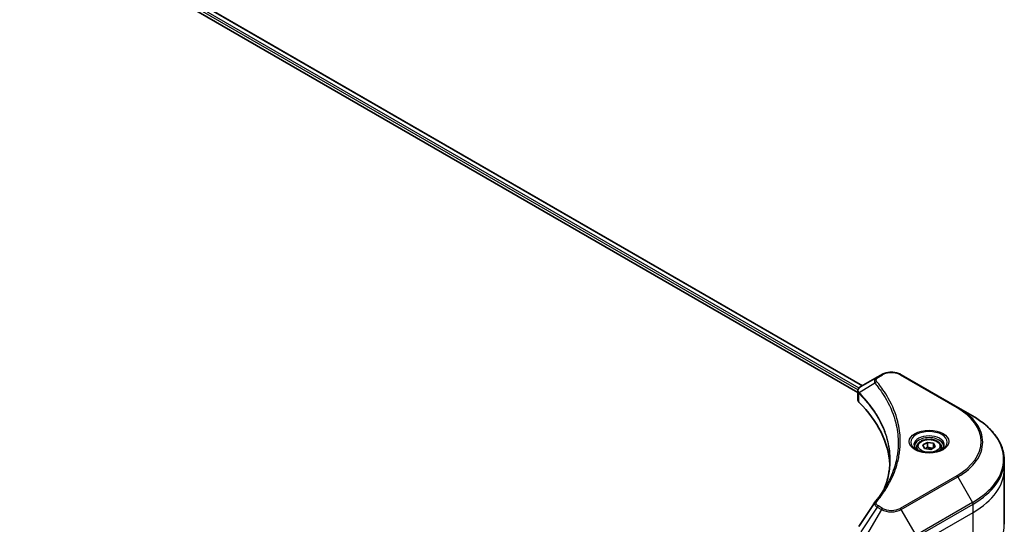
# Model space of a CAD drawing. Units: millimetres. Extents: x 65 to 9705, y 36 to 1582.
# Drawn here: x 813 to 1035, y 595 to 708 of the extents above; entities that cross this region are included whole.
import ezdxf

# ---------------------------------------------------------------- set-up
doc = ezdxf.new("R2010")
doc.units = ezdxf.units.MM
doc.header["$LTSCALE"] = 4.5
doc.layers.add('Visible (ISO)', color=7, linetype='Continuous', lineweight=35)
doc.layers.add('Visible Narrow (ISO)', color=7, linetype='Continuous', lineweight=25)

msp = doc.modelspace()

# ---------------------------------------------------------------- linework, layer by layer
at = {"layer": 'Visible (ISO)'}
for p, q in [((813.3477, 733.4311), (1001.8801, 624.5818)), ((814.4677, 734.8985), (1002.9153, 626.0982)), ((1006.258, 628.0281), (1002.5803, 625.9048)), ((1007.2035, 628.574), (1006.258, 628.0281)), ((1024.3812, 621.2255), (1011.6532, 628.574)), ((1001.8801, 622.981), (1001.8801, 624.8791)), ((1027.7096, 619.3038), (1024.3812, 621.2255)), ((1015.1636, 612.3038), (1015.1636, 611.6838)), ((1016.5195, 612.7644), (1017.5401, 613.3537)), ((1016.893, 611.9595), (1016.5195, 612.7644)), ((1018.2872, 611.7438), (1016.893, 611.9595)), ((1017.5401, 613.3537), (1018.9343, 613.138)), ((1017.5401, 612.2922), (1017.5401, 613.3537)), ((1019.3078, 612.3331), (1018.2872, 611.7438)), ((1018.9343, 613.138), (1019.3078, 612.3331)), ((1018.9343, 612.1174), (1018.9343, 613.138)), ((1020.6636, 612.3038), (1020.6636, 611.6838)), ((1034.8426, 607.4048), (1034.8426, 609.277)), ((1034.8426, 594.9182), (1034.8426, 607.4048))]:
    msp.add_line(p, q, dxfattribs=at)
for centre, major_axis, ratio, start_param, end_param in [((1003.8801, 622.981), (-2, 0), 0.57735027, 0, 0.523143), ((957.1025, 607.4048), (52, 0), 0.57735027, 0.03285124, 0.523143), ((1007.0476, 599.1558), (-1.4863, 0.3946), 0.82737827, 5.92008942, 6.0121585)]:
    msp.add_ellipse(centre, major_axis=major_axis, ratio=ratio, start_param=start_param, end_param=end_param, dxfattribs=at)
for points, knots in [([(1007.2035, 628.574), (1007.4496, 628.716), (1007.7251, 628.8306), (1008.3135, 629.0037), (1008.6265, 629.0621), (1009.2654, 629.1205), (1009.5913, 629.1205), (1010.2303, 629.0621), (1010.5432, 629.0037), (1011.1316, 628.8306), (1011.4072, 628.716), (1011.6532, 628.574)], [1.57079633, 1.57079633, 1.57079633, 1.57079633, 1.88495559, 1.88495559, 2.19911486, 2.19911486, 2.51327412, 2.51327412, 2.82743339, 2.82743339, 3.14159265, 3.14159265, 3.14159265, 3.14159265]), ([(1001.8801, 624.8791), (1001.8801, 624.9701), (1001.894, 625.06), (1001.944, 625.2293), (1001.9798, 625.3087), (1002.0666, 625.4552), (1002.1174, 625.5224), (1002.2297, 625.646), (1002.2912, 625.7024), (1002.4226, 625.806), (1002.4926, 625.8532), (1002.566, 625.8964)], [0.07890981, 0.07890981, 0.07890981, 0.07890981, 0.102485407, 0.102485407, 0.126061004, 0.126061004, 0.149636601, 0.149636601, 0.173212198, 0.173212198, 0.196787795, 0.196787795, 0.196787795, 0.196787795]), ([(1034.8426, 609.277), (1034.8426, 610.0327), (1034.7394, 610.7884), (1034.3315, 612.2751), (1034.027, 613.006), (1033.2292, 614.4237), (1032.736, 615.1104), (1031.5763, 616.4245), (1030.9098, 617.0519), (1029.4213, 618.2347), (1028.5993, 618.7901), (1027.7096, 619.3038)], [2.35619449, 2.35619449, 2.35619449, 2.35619449, 2.513274123, 2.513274123, 2.670353756, 2.670353756, 2.827433388, 2.827433388, 2.984513021, 2.984513021, 3.141592654, 3.141592654, 3.141592654, 3.141592654]), ([(1015.1636, 612.3038), (1015.1636, 612.4752), (1015.2041, 612.6458), (1015.3593, 612.9749), (1015.4793, 613.1313), (1015.7956, 613.4256), (1016.0003, 613.5591), (1016.4688, 613.7811), (1016.7345, 613.868), (1017.2938, 613.9853), (1017.5871, 614.0161), (1018.1735, 614.0203), (1018.4665, 613.994), (1019.0267, 613.8861), (1019.2936, 613.8043), (1019.7768, 613.5887), (1019.9929, 613.4545), (1020.3436, 613.1414), (1020.4807, 612.9629), (1020.6295, 612.6186), (1020.6636, 612.4614), (1020.6636, 612.3038)], [2.35619449, 2.35619449, 2.35619449, 2.35619449, 2.62198886, 2.62198886, 2.91161337, 2.91161337, 3.23970828, 3.23970828, 3.57841915, 3.57841915, 3.91455234, 3.91455234, 4.24911174, 4.24911174, 4.58502719, 4.58502719, 4.92367944, 4.92367944, 5.25327908, 5.25327908, 5.49778714, 5.49778714, 5.49778714, 5.49778714]), ([(1015.2878, 611.5888), (1015.2542, 611.6129), (1015.2218, 611.6372), (1015.0965, 611.7368), (1015.0152, 611.814), (1014.8794, 611.9678), (1014.8249, 612.0445), (1014.7409, 612.1938), (1014.7113, 612.2663), (1014.6727, 612.4068), (1014.6636, 612.4749), (1014.6636, 612.543)], [0.105628495, 0.105628495, 0.105628495, 0.105628495, 0.157079633, 0.157079633, 0.314159265, 0.314159265, 0.471238898, 0.471238898, 0.628318531, 0.628318531, 0.785398163, 0.785398163, 0.785398163, 0.785398163]), ([(1015.012, 611.7337), (1015.2886, 611.574), (1015.6153, 611.4339), (1016.3399, 611.2126), (1016.7385, 611.132), (1017.5664, 611.0429), (1017.9959, 611.0351), (1018.8374, 611.0941), (1019.2493, 611.1611), (1020.0086, 611.3603), (1020.3562, 611.492), (1020.7102, 611.6747), (1020.7636, 611.7039), (1020.8153, 611.7337)], [0, 0, 0, 0, 0.29880315, 0.29880315, 0.60113033, 0.60113033, 0.90635223, 0.90635223, 1.21186251, 1.21186251, 1.51493929, 1.51493929, 1.57079633, 1.57079633, 1.57079633, 1.57079633]), ([(1021.1636, 612.543), (1021.1636, 612.4749), (1021.1546, 612.4068), (1021.116, 612.2663), (1021.0864, 612.1938), (1021.0024, 612.0445), (1020.9479, 611.9678), (1020.8121, 611.814), (1020.7308, 611.7368), (1020.6055, 611.6372), (1020.5731, 611.6129), (1020.5395, 611.5888)], [3.926990817, 3.926990817, 3.926990817, 3.926990817, 4.08407045, 4.08407045, 4.241150082, 4.241150082, 4.398229715, 4.398229715, 4.555309348, 4.555309348, 4.606760485, 4.606760485, 4.606760485, 4.606760485]), ([(1009.1025, 609.3674), (1009.1025, 608.8202), (1009.076, 608.273), (1008.9704, 607.18), (1008.8911, 606.6342), (1008.6799, 605.5456), (1008.548, 605.0027), (1008.2316, 603.9213), (1008.0472, 603.3828), (1007.8274, 602.8234), (1007.818, 602.7997), (1007.8086, 602.7759)], [2.73884789, 2.73884789, 2.73884789, 2.73884789, 3.0315659, 3.0315659, 3.32428391, 3.32428391, 3.61700192, 3.61700192, 3.90971993, 3.90971993, 3.92272088, 3.92272088, 3.92272088, 3.92272088]), ([(1005.7742, 599.9614), (1006.0037, 600.2396), (1006.2191, 600.5106), (1006.6425, 601.0647), (1006.847, 601.3435), (1007.2414, 601.9041), (1007.4314, 602.1859), (1007.7967, 602.7525), (1007.972, 603.0371), (1008.3078, 603.6091), (1008.4683, 603.8964), (1008.6213, 604.1849)], [0, 0, 0, 0, 0.160255913, 0.160255913, 0.320511826, 0.320511826, 0.480767738, 0.480767738, 0.641023651, 0.641023651, 0.801279564, 0.801279564, 0.801279564, 0.801279564])]:
    msp.add_open_spline(points, degree=3, knots=knots, dxfattribs=at)
for points, weights in [([(1017.5401, 612.2922), (1017.2896, 612.0641), (1017.0724, 611.9318)], [1, 1.07039454817, 1.07672477615]), ([(1018.8525, 612.0702), (1018.2056, 612.0269), (1017.5401, 612.2922)], [1.01523736138, 1.14666441016, 1])]:
    msp.add_rational_spline(points, weights, degree=2, dxfattribs=at)
msp.add_open_spline([(1002.1, 594.4152), (1003.3022, 596.231), (1004.5033, 598.0476), (1005.703, 599.8652)], degree=3, dxfattribs=at)
at = {"layer": 'Visible Narrow (ISO)'}
for p, q in [((813.5598, 733.9618), (1001.9377, 625.2017)), ((1002.1566, 625.5653), (813.6615, 734.393)), ((814.4109, 734.8636), (1002.8567, 626.0644)), ((1006.508, 628.0033), (1007.4535, 628.5492)), ((1011.4032, 628.5492), (1024.1312, 621.2007)), ((1005.7454, 626.6453), (1002.2111, 624.4841)), ((1002.1476, 622.4041), (1002.1476, 624.3688)), ((1024.1312, 605.8564), (1011.4032, 598.5079)), ((1011.6532, 598.244), (1024.3812, 605.5925)), ((1024.3812, 605.5925), (1027.7096, 599.8275)), ((1006.258, 598.7899), (1002.5803, 593.2265)), ((1007.2035, 598.244), (1003.8751, 592.479)), ((1006.258, 598.7899), (1007.2035, 598.244)), ((1007.4535, 598.5079), (1006.508, 599.0538)), ((1014.9817, 592.479), (1011.6532, 598.244)), ((1027.7096, 599.8275), (1014.9817, 592.479)), ((1015.0852, 592.1305), (1027.8131, 599.479)), ((1027.8131, 597.6069), (1027.8131, 599.479)), ((1015.0852, 590.2584), (1027.8131, 597.6069)), ((1027.8131, 585.1203), (1027.8131, 597.6069))]:
    msp.add_line(p, q, dxfattribs=at)
for centre, major_axis, ratio, start_param, end_param in [((1009.4284, 627.409), (2.7929, 0), 0.57735027, 0.78539816, 2.35619449), ((1006.1598, 626.5974), (-0.3856, -0.3182), 0.7371107, 4.16590415, 5.32901143), ((1006.508, 627.5951), (-0.25, 0.433), 0.57735027, 5.49778714, 6.28318531), ((1007.4535, 628.1409), (-0.25, 0.433), 0.57735027, 5.49778714, 6.28318531), ((1011.4032, 628.1409), (0.25, 0.433), 0.57735027, 0, 0.78539816), ((1002.5808, 624.513), (0.3038, 0.3971), 0.7825254, 2.02708248, 2.42717461), ((1002.6185, 624.48), (-0.3544, -0.3527), 0.70765843, 5.32110362, 5.66947619), ((1024.1312, 620.7925), (0.25, 0.433), 0.57735027, 0, 0.78539816), ((1010.8426, 613.5286), (18.7929, 0), 0.57735027, 5.49778714, 7.06858347), ((1010.8426, 613.409), (19.1464, 0), 0.57735027, 5.49778714, 7.06858347), ((1010.8426, 609.5656), (23.8536, 0), 0.57735027, 5.49778714, 7.06858347), ((1017.9136, 613.409), (-4.1036, 0), 0.57735027, 2.35619449, 7.06858347), ((1017.9136, 612.8316), (3.3964, 0), 0.57735027, 5.59811367, 10.10984959), ((1017.9136, 612.543), (-3.25, 0), 0.57735027, 3.14159265, 6.28318531), ((1017.9136, 612.3038), (-2.75, 0), 0.57735027, 0, 0.56017967), ((1017.9136, 612.3038), (2.75, 0), 0.57735027, 5.72300564, 6.28318531), ((1010.8426, 609.277), (24, 0), 0.57735027, 5.49778714, 6.28318531), ((1010.8426, 607.4048), (24, 0), 0.57735027, 5.49778714, 6.28318531), ((1024.1312, 605.4481), (0.25, -0.433), 0.57735027, 1.57079633, 2.35619449), ((1006.1598, 599.6432), (-0.3856, 0.3182), 0.7371107, 5.25887382, 6.28318531), ((1006.508, 598.6455), (-0.25, -0.433), 0.57735027, 3.92699082, 4.71238898), ((1007.4535, 598.0997), (-0.25, -0.433), 0.57735027, 3.92699082, 4.71238898), ((1009.4284, 599.5285), (3.1464, 0), 0.57735027, 3.92699082, 5.49778714), ((1009.4284, 599.6481), (-2.7929, 0), 0.57735027, 0.78539816, 2.35619449), ((1011.4032, 598.0997), (0.25, -0.433), 0.57735027, 1.57079633, 2.35619449), ((1027.4596, 599.6831), (-0.25, 0.433), 0.57735027, 3.92699082, 4.71238898), ((1010.8426, 594.9182), (24, 0), 0.57735027, 5.49778714, 6.28318531)]:
    msp.add_ellipse(centre, major_axis=major_axis, ratio=ratio, start_param=start_param, end_param=end_param, dxfattribs=at)
for centre, major_axis in [((1017.9136, 613.5286), (-4.4571, 0)), ((1017.9136, 612.5488), (2.45, 0))]:
    msp.add_ellipse(centre, major_axis=major_axis, ratio=0.57735027, dxfattribs=at)
for points, knots in [([(1006.258, 628.0281), (1006.0824, 627.9267), (1005.9383, 627.8051), (1005.7372, 627.5442), (1005.673, 627.4079), (1005.6256, 627.1467), (1005.6269, 627.0265), (1005.6737, 626.8174), (1005.7025, 626.7334), (1005.7454, 626.6453)], [-0.187504168, -0.187504168, -0.187504168, -0.187504168, -0.125670471, -0.125670471, -0.069816928, -0.069816928, -0.026852665, -0.026852665, 0, 0, 0, 0]), ([(1006.1598, 627.0057), (1006.1213, 627.0523), (1006.0917, 627.1014), (1006.0369, 627.232), (1006.025, 627.3153), (1006.0437, 627.5052), (1006.0883, 627.6112), (1006.2442, 627.8191), (1006.3623, 627.9192), (1006.508, 628.0033)], [0, 0, 0, 0, 0.026852665, 0.026852665, 0.069816928, 0.069816928, 0.125670471, 0.125670471, 0.187504168, 0.187504168, 0.187504168, 0.187504168]), ([(1006.1598, 600.0514), (1006.2092, 600.1112), (1006.2583, 600.1711), (1006.3666, 600.3044), (1006.4256, 600.3779), (1006.5694, 600.5585), (1006.6536, 600.6658), (1006.8447, 600.9132), (1006.951, 601.0535), (1007.1913, 601.3772), (1007.3241, 601.5609), (1007.6225, 601.9851), (1007.7861, 602.226), (1008.1503, 602.7828), (1008.3473, 603.0995), (1008.7634, 603.8036), (1008.9783, 604.1919), (1009.4496, 605.1044), (1009.6956, 605.6305), (1010.2063, 606.8481), (1010.4545, 607.542), (1010.9311, 609.1474), (1011.1311, 610.0616), (1011.3987, 611.9531), (1011.4575, 612.9307), (1011.4081, 615.2877), (1011.2209, 616.6664), (1010.4301, 619.8074), (1009.7182, 621.5604), (1008.3825, 623.9172), (1007.976, 624.5619), (1007.2322, 625.631), (1006.9144, 626.0598), (1006.4847, 626.6058), (1006.3877, 626.7268), (1006.2465, 626.9003), (1006.2033, 626.953), (1006.1598, 627.0057)], [0, 0, 0, 0, 0.0344265, 0.0344265, 0.07650467, 0.07650467, 0.1377084, 0.1377084, 0.21727325, 0.21727325, 0.32070756, 0.32070756, 0.45517217, 0.45517217, 0.62997615, 0.62997615, 0.8417425, 0.8417425, 1.12477817, 1.12477817, 1.49272454, 1.49272454, 1.97105483, 1.97105483, 2.47873595, 2.47873595, 3.19579554, 3.19579554, 4.127973, 4.127973, 4.4843018, 4.4843018, 4.72660511, 4.72660511, 4.79590965, 4.79590965, 4.82621249, 4.82621249, 4.82621249, 4.82621249]), ([(1001.8801, 624.8791), (1001.8801, 624.874), (1001.8802, 624.8689), (1001.8833, 624.7518), (1001.9195, 624.6427), (1002.0287, 624.4808), (1002.0828, 624.4223), (1002.1476, 624.3688)], [-0.0789098096, -0.0789098096, -0.0789098096, -0.0789098096, -0.0767578006, -0.0767578006, -0.029522231, -0.029522231, 0, 0, 0, 0]), ([(1002.1679, 624.5515), (1002.1143, 624.6285), (1002.0736, 624.7047), (1001.998, 624.9006), (1001.9811, 625.0189), (1002.0054, 625.2833), (1002.0658, 625.4269), (1002.2655, 625.6846), (1002.4011, 625.7994), (1002.5673, 625.8972)], [0, 0, 0, 0, 0.029522231, 0.029522231, 0.076757801, 0.076757801, 0.138164041, 0.138164041, 0.196787795, 0.196787795, 0.196787795, 0.196787795]), ([(1002.5673, 625.8972), (1002.5694, 625.8984), (1002.5716, 625.8997), (1002.576, 625.9023), (1002.5782, 625.9035), (1002.5803, 625.9048)], [-0.00153668531, -0.00153668531, -0.00153668531, -0.00153668531, -0.00076834265, -0.00076834265, 0, 0, 0, 0]), ([(1005.7454, 626.6453), (1005.7886, 626.5921), (1005.8313, 626.5405), (1005.9712, 626.3682), (1006.0673, 626.2479), (1006.493, 625.7057), (1006.8078, 625.2798), (1007.5446, 624.2182), (1007.9472, 623.5781), (1009.2703, 621.2386), (1009.9754, 619.499), (1010.7587, 616.3834), (1010.9441, 615.016), (1010.9931, 612.6792), (1010.9349, 611.71), (1010.6698, 609.8353), (1010.4717, 608.9292), (1009.9997, 607.3384), (1009.7538, 606.6509), (1009.2479, 605.4446), (1009.0043, 604.9234), (1008.6991, 604.3325), (1008.6604, 604.2586), (1008.6213, 604.1849)], [-4.82621249, -4.82621249, -4.82621249, -4.82621249, -4.79590965, -4.79590965, -4.72660511, -4.72660511, -4.4843018, -4.4843018, -4.127973, -4.127973, -3.19579554, -3.19579554, -2.47873595, -2.47873595, -1.97105483, -1.97105483, -1.49272454, -1.49272454, -1.12477817, -1.12477817, -0.8417425, -0.8417425, -0.80127956, -0.80127956, -0.80127956, -0.80127956]), ([(1002.1476, 624.3688), (1002.1538, 624.3641), (1002.16, 624.359), (1002.1725, 624.3482), (1002.1787, 624.3424), (1002.185, 624.3361)], [0.00000000006, 0.00000000006, 0.00000000006, 0.00000000006, 0.00379309206, 0.00379309206, 0.00758618406, 0.00758618406, 0.00758618406, 0.00758618406]), ([(1002.2111, 624.4841), (1002.2035, 624.4969), (1002.1962, 624.5088), (1002.1819, 624.5311), (1002.1748, 624.5416), (1002.1679, 624.5515)], [-0.00758618406, -0.00758618406, -0.00758618406, -0.00758618406, -0.00379309206, -0.00379309206, -0.00000000006, -0.00000000006, -0.00000000006, -0.00000000006]), ([(1002.185, 624.3361), (1002.2927, 624.2278), (1002.3993, 624.1191), (1002.6057, 623.9055), (1002.7055, 623.8008), (1003.0052, 623.4817), (1003.2017, 623.2663), (1003.6431, 622.7677), (1003.8849, 622.4837), (1004.3433, 621.9231), (1004.5606, 621.6467), (1005.0807, 620.9572), (1005.3749, 620.5421), (1006.0144, 619.579), (1006.3484, 619.0285), (1007.0523, 617.7508), (1007.4027, 617.0199), (1008.0977, 615.3238), (1008.4087, 614.354), (1008.9467, 612.0488), (1009.1024, 610.7081), (1009.1025, 609.3674)], [0, 0, 0, 0, 0.06549657, 0.06549657, 0.12817861, 0.12817861, 0.2557943, 0.2557943, 0.42169471, 0.42169471, 0.58081118, 0.58081118, 0.81593963, 0.81593963, 1.12160661, 1.12160661, 1.51897368, 1.51897368, 2.03555087, 2.03555087, 2.73884789, 2.73884789, 2.73884789, 2.73884789]), ([(1007.8118, 602.7814), (1007.9755, 603.1916), (1008.1242, 603.6038), (1008.8201, 605.7597), (1009.1147, 607.5304), (1009.1546, 610.7158), (1008.999, 612.1303), (1008.4434, 614.5078), (1008.1319, 615.4776), (1007.436, 617.1736), (1007.085, 617.9043), (1006.3801, 619.1815), (1006.0456, 619.7317), (1005.4053, 620.6941), (1005.1106, 621.109), (1004.5898, 621.7978), (1004.3722, 622.0739), (1003.9132, 622.634), (1003.6711, 622.9177), (1003.2291, 623.4156), (1003.0323, 623.6307), (1002.7322, 623.9494), (1002.6323, 624.054), (1002.4257, 624.2673), (1002.319, 624.3753), (1002.2111, 624.4841)], [-3.92617715, -3.92617715, -3.92617715, -3.92617715, -3.70555522, -3.70555522, -2.7767893, -2.7767893, -2.03555087, -2.03555087, -1.51897368, -1.51897368, -1.12160661, -1.12160661, -0.81593963, -0.81593963, -0.58081118, -0.58081118, -0.42169471, -0.42169471, -0.2557943, -0.2557943, -0.12817861, -0.12817861, -0.06549657, -0.06549657, 0, 0, 0, 0]), ([(1005.7028, 599.8653), (1005.657, 599.7965), (1005.636, 599.7192), (1005.6273, 599.5085), (1005.6726, 599.3712), (1005.8245, 599.1394), (1005.9148, 599.0421), (1006.0954, 598.8948), (1006.173, 598.8408), (1006.258, 598.7899)], [-0.177440356, -0.177440356, -0.177440356, -0.177440356, -0.14010274, -0.14010274, -0.077834855, -0.077834855, -0.029936483, -0.029936483, 0, 0, 0, 0]), ([(1006.508, 599.0538), (1006.4375, 599.0945), (1006.3734, 599.139), (1006.2261, 599.2623), (1006.1547, 599.3459), (1006.0427, 599.5478), (1006.0178, 599.6692), (1006.0517, 599.8794), (1006.0919, 599.9691), (1006.1598, 600.0514)], [0, 0, 0, 0, 0.029936483, 0.029936483, 0.077834855, 0.077834855, 0.14010274, 0.14010274, 0.187502416, 0.187502416, 0.187502416, 0.187502416])]:
    msp.add_open_spline(points, degree=3, knots=knots, dxfattribs=at)

doc.saveas('drawing.dxf')
